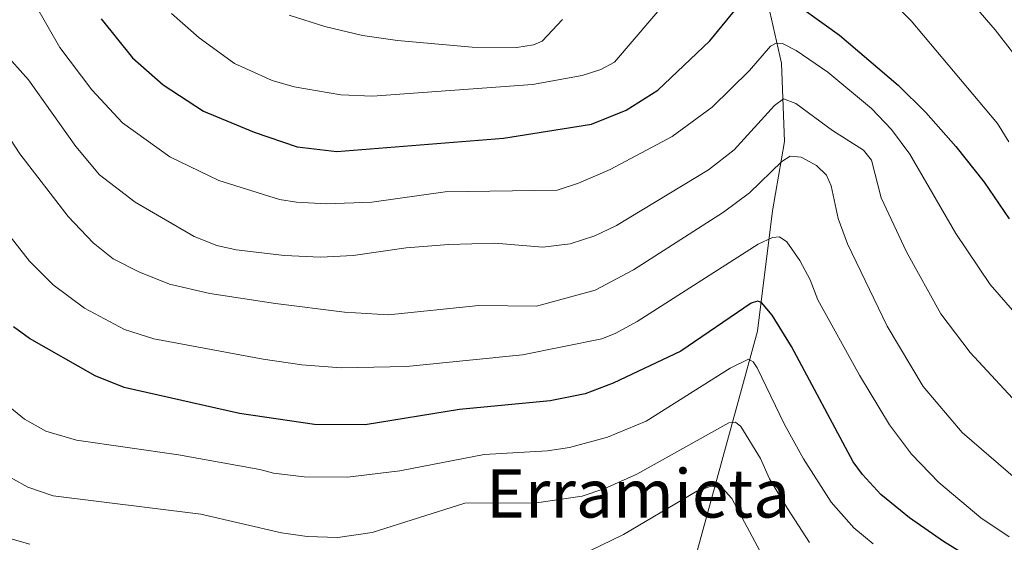
# Model space of a CAD drawing. Units: metres. Extents: x 664883 to 668339, y 4753546 to 4755942.
# Drawn here: x 665194 to 665358, y 4753760 to 4753847 of the extents above; entities that cross this region are included whole.
import ezdxf
from ezdxf.enums import TextEntityAlignment as Align

# ---------------------------------------------------------------- set-up
doc = ezdxf.new("R2010")
doc.units = ezdxf.units.M
doc.header["$MEASUREMENT"] = 0
for name, color, linetype, lineweight in [('Corriente natural lineal', 142, 'Continuous', 13), ('Curva de nivel maestra', 36, 'Continuous', 30), ('Curva de nivel normal', 36, 'Continuous', 0), ('Texto cartográfico', 19, 'Continuous', 0)]:
    doc.layers.add(name, color=color, linetype=linetype, lineweight=lineweight)
doc.styles.add('Arial', font='txt', dxfattribs={"height": 0.2})

# ---------------------------------------------------------------- blocks, each defined once
blk = doc.blocks.new('*U161')
at = {"layer": 'Curva de nivel normal', "color": 36, "linetype": 'Continuous', "lineweight": 0}
for points in [[(665191.57, 4753760.85, 960), (665196.07, 4753759.62, 960)], [(665289, 4753758.47, 960), (665294.59, 4753761.22, 960), (665306.75, 4753768.42, 960), (665309.15, 4753769.26, 960), (665311.03, 4753768.88, 960), (665312.58, 4753767.16, 960), (665318.02, 4753756.93, 960)]]:
    blk.add_polyline3d(points, dxfattribs=at)
blk = doc.blocks.new('*U167')
at = {"layer": 'Curva de nivel normal', "color": 36, "linetype": 'Continuous', "lineweight": 0}
for points in [[(665358.53, 4753826.43, 1005), (665356.63, 4753829.42, 1005), (665342.32, 4753846.47, 1005), (665339.02, 4753849.74, 1005)], [(665302.24, 4753850.38, 1005), (665293.07, 4753839.61, 1005), (665290.8, 4753838.4, 1005), (665287.71, 4753837.44, 1005), (665279.47, 4753835.91, 1005), (665252.94, 4753833.98, 1005), (665247.67, 4753834.18, 1005), (665239.96, 4753835.54, 1005), (665236.3, 4753836.6, 1005), (665230.01, 4753839.43, 1005), (665224.19, 4753843.66, 1005), (665219.56, 4753847.71, 1005)]]:
    blk.add_polyline3d(points, dxfattribs=at)
blk = doc.blocks.new('*U169')
at = {"layer": 'Curva de nivel normal', "color": 36, "linetype": 'Continuous', "lineweight": 0}
blk.add_polyline3d([(665184.66, 4753839.3, 985), (665194.42, 4753824.43, 985), (665202.45, 4753814.01, 985), (665206.57, 4753809.66, 985), (665209.91, 4753806.96, 985), (665214.17, 4753804.81, 985), (665219.27, 4753802.77, 985), (665225.95, 4753801.22, 985), (665236.86, 4753799.55, 985), (665248.29, 4753798.14, 985), (665255.58, 4753797.68, 985), (665270.6, 4753799.21, 985), (665280.15, 4753799.11, 985), (665289.86, 4753801.8, 985), (665296.26, 4753805.14, 985), (665311.16, 4753814.75, 985), (665315.5, 4753817.92, 985), (665320.85, 4753823.14, 985), (665322.22, 4753824.02, 985), (665324.05, 4753823.85, 985), (665326.61, 4753822.5, 985), (665328.28, 4753820.87, 985), (665329.05, 4753819.08, 985), (665330.24, 4753813.69, 985), (665331.78, 4753809.48, 985), (665338.34, 4753795.78, 985), (665344.32, 4753785.78, 985), (665350.81, 4753778.16, 985), (665364.43, 4753766.37, 985)], dxfattribs=at)
blk = doc.blocks.new('*U171')
at = {"layer": 'Curva de nivel normal', "color": 36, "linetype": 'Continuous', "lineweight": 0}
blk.add_polyline3d([(665190.53, 4753784.1, 970), (665195.19, 4753780.38, 970), (665198.72, 4753778.38, 970), (665203.83, 4753776.88, 970), (665220.76, 4753774.42, 970), (665234.22, 4753772.01, 970), (665236.51, 4753771.39, 970), (665241.59, 4753770.76, 970), (665248.79, 4753770.72, 970), (665257.48, 4753771.79, 970), (665271.49, 4753774.48, 970), (665282, 4753775.12, 970), (665285.65, 4753775.66, 970), (665291.96, 4753777.39, 970), (665298.33, 4753780.01, 970), (665312.3, 4753788.84, 970), (665315.33, 4753790.34, 970), (665316.13, 4753789.86, 970), (665316.79, 4753788.86, 970), (665321.3, 4753779.49, 970), (665324.44, 4753773.78, 970), (665329.04, 4753766.59, 970), (665332.79, 4753762.31, 970), (665336.03, 4753759.64, 970)], dxfattribs=at)
blk = doc.blocks.new('*U175')
at = {"layer": 'Curva de nivel normal', "color": 36, "linetype": 'Continuous', "lineweight": 0}
blk.add_polyline3d([(665325.48, 4753759.9, 965), (665321.8, 4753765.54, 965), (665318.83, 4753770.46, 965), (665317.32, 4753773.84, 965), (665314.04, 4753779.16, 965), (665313.15, 4753779.86, 965), (665312.06, 4753779.76, 965), (665296.8, 4753771.22, 965), (665291.51, 4753768.82, 965), (665287.75, 4753767.6, 965), (665280.17, 4753766.44, 965), (665268.28, 4753766.39, 965), (665252.86, 4753761.52, 965), (665247.16, 4753760.7, 965), (665242.12, 4753760.87, 965), (665237.85, 4753761.51, 965), (665224.45, 4753764.57, 965), (665199.92, 4753767.65, 965), (665195.75, 4753769.08, 965), (665188.56, 4753773.07, 965)], dxfattribs=at)
blk = doc.blocks.new('*U184')
at = {"layer": 'Curva de nivel normal', "color": 36, "linetype": 'Continuous', "lineweight": 0}
for points in [[(665239.09, 4753847.41, 1010), (665245.04, 4753845.53, 1010), (665251.27, 4753844.07, 1010), (665257.1, 4753843.21, 1010), (665269.47, 4753842.13, 1010), (665276.89, 4753842.05, 1010), (665279.68, 4753842.52, 1010), (665281.09, 4753843.14, 1010), (665284.47, 4753846.7, 1010)], [(665350.59, 4753851.62, 1010), (665356.25, 4753845.01, 1010), (665361.43, 4753838.35, 1010)]]:
    blk.add_polyline3d(points, dxfattribs=at)
blk = doc.blocks.new('*U187')
at = {"layer": 'Curva de nivel normal', "color": 36, "linetype": 'Continuous', "lineweight": 0}
blk.add_polyline3d([(665191.18, 4753812.72, 980), (665195.99, 4753806.6, 980), (665199.93, 4753802.64, 980), (665205.12, 4753798.77, 980), (665211.79, 4753795.24, 980), (665216.65, 4753793.72, 980), (665234.79, 4753790.31, 980), (665241.2, 4753789.37, 980), (665247.72, 4753788.9, 980), (665258.59, 4753789.11, 980), (665277.82, 4753791.03, 980), (665291.01, 4753793.69, 980), (665293.34, 4753794.61, 980), (665296.84, 4753796.55, 980), (665316.94, 4753809.4, 980), (665319.31, 4753810.53, 980), (665320.47, 4753810.65, 980), (665321.67, 4753809.79, 980), (665323.85, 4753806.7, 980), (665325.54, 4753803.51, 980), (665326.86, 4753800.15, 980), (665333.74, 4753787.66, 980), (665338.73, 4753779.43, 980), (665342.38, 4753774.55, 980), (665346.9, 4753769.84, 980), (665353.89, 4753763.98, 980), (665358.61, 4753760.83, 980)], dxfattribs=at)
blk = doc.blocks.new('*U195')
at = {"layer": 'Curva de nivel normal', "color": 36, "linetype": 'Continuous', "lineweight": 0}
blk.add_polyline3d([(665191.71, 4753841.36, 990), (665195.86, 4753836.71, 990), (665203.71, 4753825.64, 990), (665207.63, 4753820.92, 990), (665213.54, 4753816.41, 990), (665223.36, 4753810.68, 990), (665227.11, 4753809.19, 990), (665230.31, 4753808.48, 990), (665238.33, 4753807.51, 990), (665244.32, 4753807.24, 990), (665249.7, 4753807.54, 990), (665258.5, 4753808.81, 990), (665265.59, 4753809.38, 990), (665273.25, 4753809.6, 990), (665281.19, 4753808.92, 990), (665285.76, 4753809.46, 990), (665289.83, 4753810.8, 990), (665293.41, 4753812.52, 990), (665308.69, 4753821.74, 990), (665312.97, 4753825.06, 990), (665319.62, 4753832.46, 990), (665321.14, 4753833.53, 990), (665323.21, 4753832.78, 990), (665329.26, 4753828.26, 990), (665334.41, 4753825.02, 990), (665335.74, 4753823.37, 990), (665337.35, 4753817.12, 990), (665341.57, 4753808.15, 990), (665347.25, 4753797.87, 990), (665352.14, 4753791.41, 990), (665361.24, 4753781.56, 990)], dxfattribs=at)
blk = doc.blocks.new('*U197')
at = {"layer": 'Curva de nivel normal', "color": 36, "linetype": 'Continuous', "lineweight": 0}
blk.add_polyline3d([(665196.96, 4753849.19, 995), (665201.05, 4753842.07, 995), (665206.34, 4753835.04, 995), (665211.45, 4753829.55, 995), (665219.32, 4753823.89, 995), (665227.42, 4753819.99, 995), (665237.53, 4753816.84, 995), (665240.35, 4753816.37, 995), (665245.31, 4753816.11, 995), (665252.81, 4753816.38, 995), (665264.98, 4753818.09, 995), (665283.56, 4753818.39, 995), (665287.12, 4753819.55, 995), (665292.39, 4753821.82, 995), (665302.64, 4753827.31, 995), (665309.32, 4753832.17, 995), (665315.51, 4753838.22, 995), (665318.97, 4753842.26, 995), (665319.95, 4753842.81, 995), (665320.98, 4753842.71, 995), (665323.23, 4753841.59, 995), (665328.52, 4753837.97, 995), (665335.76, 4753831.96, 995), (665339.06, 4753828.47, 995), (665342.11, 4753824.37, 995), (665349.72, 4753811.21, 995), (665355.46, 4753802.69, 995), (665371.44, 4753784.35, 995)], dxfattribs=at)
blk = doc.blocks.new('*U206')
at = {"layer": 'Curva de nivel maestra', "color": 36, "linetype": 'Continuous', "lineweight": 30}
for points in [[(665207.91, 4753846.85, 1000), (665213.09, 4753840.36, 1000), (665218.17, 4753835.86, 1000), (665224.89, 4753831.49, 1000), (665233.3, 4753828.02, 1000), (665240.41, 4753825.57, 1000), (665247, 4753824.81, 1000), (665274.68, 4753827.02, 1000), (665289.27, 4753829.34, 1000), (665295.02, 4753831.65, 1000), (665300.27, 4753835, 1000), (665308.92, 4753843.17, 1000), (665313.02, 4753848.13, 1000)], [(665322.03, 4753850.2, 1000), (665330.43, 4753844.1, 1000), (665340.16, 4753835.83, 1000), (665344.75, 4753831.27, 1000), (665349.76, 4753825.63, 1000), (665354.44, 4753819.7, 1000), (665358.59, 4753813.6, 1000)]]:
    blk.add_polyline3d(points, dxfattribs=at)
blk = doc.blocks.new('*U207')
at = {"layer": 'Curva de nivel maestra', "color": 36, "linetype": 'Continuous', "lineweight": 30}
blk.add_polyline3d([(665361.44, 4753752.19, 975), (665354.03, 4753756.14, 975), (665347.72, 4753760.02, 975), (665342.04, 4753763.96, 975), (665337.28, 4753767.87, 975), (665334.24, 4753771.15, 975), (665332.72, 4753773.26, 975), (665322.49, 4753792.41, 975), (665319.28, 4753797.65, 975), (665317.47, 4753799.72, 975), (665316.83, 4753799.95, 975), (665315.76, 4753799.61, 975), (665304.12, 4753791.64, 975), (665292.86, 4753786.32, 975), (665288.21, 4753784.59, 975), (665282.43, 4753783.39, 975), (665267.36, 4753781.96, 975), (665251.71, 4753779.44, 975), (665243.29, 4753779.46, 975), (665230.87, 4753781.28, 975), (665211.71, 4753785.61, 975), (665206.93, 4753787.56, 975), (665195.99, 4753793.76, 975), (665193.35, 4753795.71, 975)], dxfattribs=at)

msp = doc.modelspace()

# ---------------------------------------------------------------- linework, layer by layer
at = {"layer": 'Corriente natural lineal', "color": 142, "linetype": 'Continuous', "lineweight": 13}
msp.add_polyline3d([(665326.31, 4753913.45, 1022.81), (665322.31, 4753903.95, 1018.25), (665317.81, 4753882.95, 1011.77), (665318.81, 4753865.95, 1005.66), (665318.31, 4753850.45, 999.47), (665320.81, 4753839.45, 993.03), (665321.31, 4753826.45, 985.57), (665319.31, 4753814.95, 981.6), (665316.81, 4753794.95, 971.94), (665300.81, 4753736.45, 940.1), (665299.67, 4753732.82, 936.71)], dxfattribs=at)

# ---------------------------------------------------------------- block references
at = {"layer": 'Curva de nivel maestra', "color": 36, "linetype": 'Continuous', "lineweight": 30}
for name in ['*U206', '*U207']:
    msp.add_blockref(name, (0, 0), dxfattribs=at)
at = {"layer": 'Curva de nivel normal', "color": 36, "linetype": 'Continuous', "lineweight": 0}
for name in ['*U184', '*U167', '*U197', '*U195', '*U169', '*U187', '*U171', '*U175', '*U161']:
    msp.add_blockref(name, (0, 0), dxfattribs=at)

# ---------------------------------------------------------------- texts
at = {"layer": 'Texto cartográfico', "color": 19, "linetype": 'Continuous', "lineweight": 0, "style": 'Arial'}
msp.add_text('Erramieta', height=8, dxfattribs=at).set_placement((665297.02, 4753768.02), align=Align.MIDDLE_CENTER)

doc.saveas('drawing.dxf')
